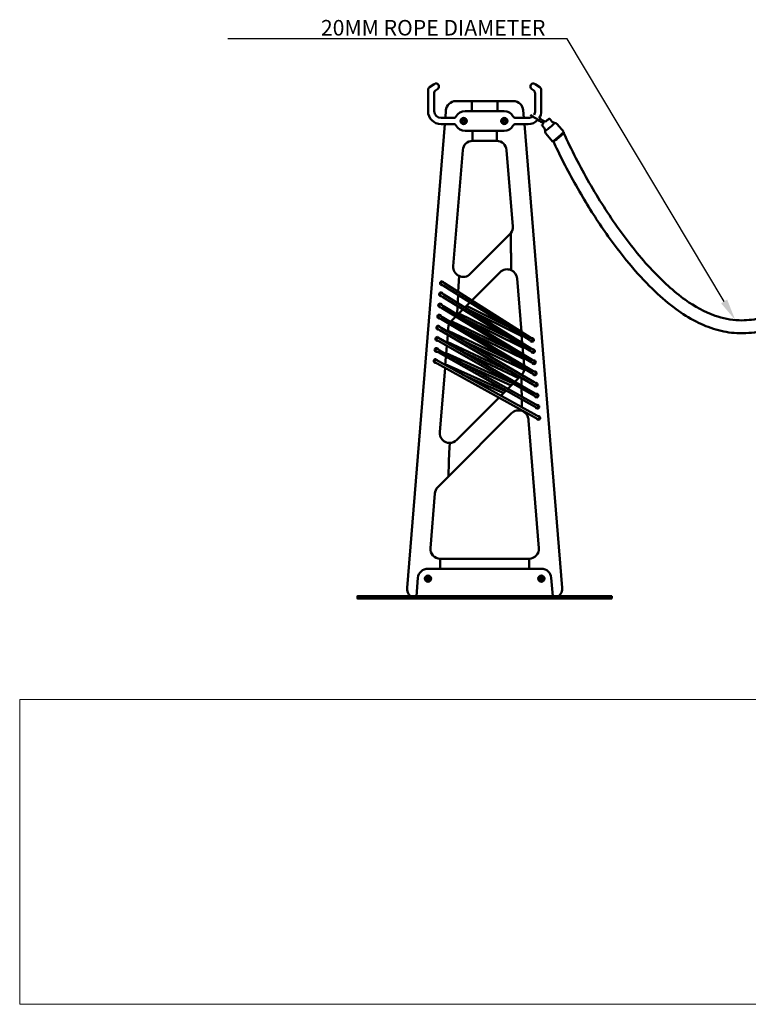
# Model space of a CAD drawing. Units: millimetres. Extents: x 0 to 420, y 0 to 281.
# Drawn here: x 0 to 117, y 0 to 158 of the extents above; entities that cross this region are included whole.
import ezdxf
from ezdxf import colors
from ezdxf.entities.mleader import LeaderData, LeaderLine
from ezdxf.enums import TextEntityAlignment as Align
from ezdxf.math import Vec2, Vec3

# ---------------------------------------------------------------- set-up
doc = ezdxf.new("R2010")
doc.units = ezdxf.units.MM
doc.header["$LTSCALE"] = 0.75
for name, color, linetype, lineweight in [('Leaders', 7, 'Continuous', 25), ('TITLEBLOCK', 7, 'Continuous', 35), ('Visible', 7, 'Continuous', 50)]:
    doc.layers.add(name, color=color, linetype=linetype, lineweight=lineweight)
doc.styles.get("Standard").update_dxf_attribs({"font": 'arial.ttf'})
picture_1 = doc.add_image_def('image1.jpg', size_in_pixel=(4963, 579))

# ---------------------------------------------------------------- blocks, each defined once
blk = doc.blocks.new('Web TITLE')
at = {"layer": 'TITLEBLOCK', "lineweight": 35}
for tag, height, p in [('FRONT VIEW', 3, (-7.88, 29.95)), ('PRODUCT CODE - PRODUCT NAME', 3.5, (-7.95, 22.98)), ('CREATED_DATE', 2.5, (-8.04, 16.6)), ('SCALE', 2.5, (-9, 11.48))]:
    blk.add_attdef(tag, text='', height=height, dxfattribs=at).set_placement(p, align=Align.RIGHT)
at = {"layer": 'TITLEBLOCK', "linetype": 'Continuous', "lineweight": 0}
image = blk.add_image(picture_1, insert=(-410.41, -10.32), size_in_units=(420.01, 49), dxfattribs=at)
image.dxf.flags = 15

msp = doc.modelspace()

# ---------------------------------------------------------------- linework, layer by layer
at = {"layer": 'Visible', "extrusion": (0, 1, 0)}
for p, q in [((66.2805, 147.6914), (65.5215, 147.1636)), ((83.3261, 147.1636), (82.5671, 147.6914)), ((65.307, 146.7531), (65.307, 143.3346)), ((66.307, 143.3346), (66.307, 146.2305)), ((66.5215, 146.641), (66.8514, 146.8705)), ((81.9962, 146.8705), (82.3261, 146.641)), ((82.5407, 146.2305), (82.5407, 143.3346)), ((83.5407, 143.3346), (83.5407, 146.7531)), ((69.7938, 144.9346), (72.3432, 144.9346)), ((72.3785, 143.3346), (72.3432, 144.9346)), ((72.3432, 144.9346), (76.5044, 144.9346)), ((72.3432, 144.9346), (72.3785, 143.3346)), ((76.5044, 144.9346), (76.4691, 143.3346)), ((76.4691, 143.3346), (76.5044, 144.9346)), ((76.5044, 144.9346), (79.0538, 144.9346)), ((68.0992, 142.2346), (68.1991, 143.4642)), ((77.5785, 143.3346), (71.2691, 143.3346)), ((80.6486, 143.4642), (80.7485, 142.2346)), ((61.9591, 66.6642), (68.0179, 141.2346)), ((69.4225, 142.2346), (67.407, 142.2346)), ((67.407, 141.2346), (69.4225, 141.2346)), ((70.5669, 141.7846), (70.8299, 141.7846)), ((70.8299, 141.6846), (70.5669, 141.6846)), ((70.8299, 141.7846), (70.9914, 141.7846)), ((70.9914, 141.6846), (70.8299, 141.6846)), ((70.9914, 141.9462), (70.9914, 142.2092)), ((70.9914, 141.7846), (70.9914, 141.9462)), ((70.9914, 141.5231), (70.9914, 141.6846)), ((70.9914, 141.2601), (70.9914, 141.5231)), ((71.0914, 142.2092), (71.0914, 141.9462)), ((71.0914, 141.9462), (71.0914, 141.7846)), ((71.0914, 141.7846), (71.253, 141.7846)), ((71.0914, 141.6846), (71.0914, 141.5231)), ((71.253, 141.6846), (71.0914, 141.6846)), ((71.0914, 141.5231), (71.0914, 141.2601)), ((71.253, 141.7846), (71.516, 141.7846)), ((71.516, 141.6846), (71.253, 141.6846)), ((77.104, 141.7846), (77.367, 141.7846)), ((77.367, 141.6846), (77.104, 141.6846)), ((77.367, 141.7846), (77.5285, 141.7846)), ((77.5285, 141.6846), (77.367, 141.6846)), ((77.5285, 141.9462), (77.5285, 142.2092)), ((77.5285, 141.7846), (77.5285, 141.9462)), ((77.5285, 141.5231), (77.5285, 141.6846)), ((77.5285, 141.2601), (77.5285, 141.5231)), ((77.6285, 142.2092), (77.6285, 141.9462)), ((77.6285, 141.9462), (77.6285, 141.7846)), ((77.6285, 141.7846), (77.7901, 141.7846)), ((77.6285, 141.6846), (77.6285, 141.5231)), ((77.7901, 141.6846), (77.6285, 141.6846)), ((77.6285, 141.5231), (77.6285, 141.2601)), ((77.7901, 141.7846), (78.0531, 141.7846)), ((78.0531, 141.6846), (77.7901, 141.6846)), ((81.4407, 142.2346), (79.4252, 142.2346)), ((79.4252, 141.2346), (81.4407, 141.2346)), ((80.8297, 141.2346), (86.8885, 66.6642)), ((83.9961, 140.6469), (83.6633, 141.0405)), ((85.2229, 141.6841), (84.8901, 142.0777)), ((85.4193, 141.5389), (85.6878, 141.4239)), ((86.0838, 141.2464), (87.1486, 139.987)), ((71.2691, 140.1346), (77.5785, 140.1346)), ((72.4844, 138.5346), (72.4491, 140.1346)), ((72.4491, 140.1344), (72.4491, 140.1346)), ((72.4844, 138.5346), (72.4491, 140.1344)), ((76.3985, 140.1344), (76.3633, 138.5346)), ((76.3985, 140.1346), (76.3985, 140.1344)), ((76.3985, 140.1344), (76.3985, 140.1346)), ((84.1067, 140.429), (84.1754, 140.1451)), ((84.2846, 139.7251), (85.3494, 138.4658)), ((87.1376, 139.8426), (87.1496, 139.9831)), ((72.4844, 138.5346), (76.3633, 138.5346)), ((85.4936, 138.4526), (85.3531, 138.4642)), ((69.3732, 118.4005), (70.8896, 137.0642)), ((77.958, 137.0642), (78.9551, 124.7929)), ((78.4917, 123.5319), (77.5268, 122.567)), ((78.6393, 123.702), (78.6556, 121.7372)), ((78.642, 123.3816), (78.6393, 123.702)), ((77.5268, 122.567), (72.0993, 117.1395)), ((78.6748, 119.429), (78.6556, 121.7372)), ((78.6748, 119.429), (78.6581, 121.4356)), ((78.6748, 119.429), (78.6887, 117.7553)), ((78.6887, 117.7553), (78.6748, 119.429)), ((76.9091, 117.4238), (72.3499, 112.8646)), ((67.9477, 115.6392), (67.6516, 115.8259)), ((81.8558, 106.8732), (67.9477, 115.6392)), ((70.2205, 115.1594), (70.2962, 116.8187)), ((70.2962, 116.8187), (70.2205, 115.1594)), ((79.6352, 116.422), (80.333, 107.833)), ((67.4383, 115.4875), (67.7344, 115.3008)), ((67.6891, 113.9453), (67.4892, 114.0456)), ((67.845, 113.8267), (67.5047, 114.0369)), ((81.6425, 106.5349), (67.7344, 115.3008)), ((70.2205, 115.1594), (70.1782, 114.2334)), ((70.2205, 115.1594), (70.1782, 114.2334)), ((67.2944, 113.6967), (67.6347, 113.4864)), ((67.6347, 113.4864), (81.7452, 104.7677)), ((67.845, 113.8267), (81.9555, 105.108)), ((70.1171, 112.8946), (70.0961, 112.4357)), ((70.0961, 112.4357), (70.1171, 112.8946)), ((70.1572, 113.7738), (70.1171, 112.8946)), ((70.1572, 113.7738), (70.1171, 112.8946)), ((72.0599, 112.5746), (71.224, 111.7388)), ((67.1505, 111.9059), (67.4926, 111.6986)), ((67.543, 112.1577), (67.3424, 112.2564)), ((67.6999, 112.0407), (67.3578, 112.248)), ((81.8903, 102.9739), (67.4926, 111.6986)), ((82.0976, 103.316), (67.6999, 112.0407)), ((70.0752, 111.9784), (70.0141, 110.6383)), ((70.0141, 110.6383), (70.0752, 111.9784)), ((70.9334, 111.4482), (70.0823, 110.597)), ((71.3526, 111.6593), (80.3906, 107.124)), ((71.5121, 112.0269), (78.4632, 108.5387)), ((67.0065, 110.1151), (67.3503, 109.9107)), ((67.397, 110.37), (67.1956, 110.4672)), ((67.5547, 110.2546), (67.2109, 110.459)), ((67.3503, 109.9107), (82.0355, 101.1803)), ((67.5547, 110.2546), (82.2399, 101.5241)), ((69.791, 110.3058), (69.0361, 109.5509)), ((78.639, 104.9441), (69.055, 109.5698)), ((70.2909, 110.8056), (78.5511, 106.7413)), ((71.2631, 109.8815), (80.5374, 105.3182)), ((66.8625, 108.3244), (67.208, 108.1229)), ((67.251, 108.5822), (67.0489, 108.6779)), ((67.4095, 108.4684), (67.0641, 108.6699)), ((82.1806, 99.3868), (67.208, 108.1229)), ((82.3822, 99.7323), (67.4095, 108.4684)), ((68.5138, 107.824), (68.5337, 108.0686)), ((78.7269, 103.1473), (68.5264, 107.9782)), ((68.5337, 108.0686), (68.5728, 108.5491)), ((80.684, 103.513), (71.1738, 108.103)), ((66.7184, 106.5338), (67.0655, 106.335)), ((67.1049, 106.7944), (66.9022, 106.8887)), ((67.2643, 106.682), (66.9173, 106.8809)), ((82.3258, 97.5934), (67.0655, 106.335)), ((82.5247, 97.9404), (67.2643, 106.682)), ((68.3696, 106.0489), (68.4779, 107.3819)), ((68.3819, 106.2008), (78.8144, 101.3509)), ((80.7852, 101.7299), (71.0849, 106.3239)), ((80.3735, 107.3347), (80.4804, 106.0194)), ((81.6425, 106.5349), (81.9386, 106.3482)), ((81.7556, 106.439), (81.9537, 106.3396)), ((82.1519, 106.6866), (81.8558, 106.8732)), ((66.5743, 104.7431), (66.9229, 104.547)), ((66.9589, 105.0066), (66.7555, 105.0994)), ((67.119, 104.8956), (66.7704, 105.0918)), ((82.4711, 95.8), (66.9229, 104.547)), ((82.6672, 96.1486), (67.119, 104.8956)), ((68.2253, 104.2733), (68.3338, 105.6084)), ((70.9961, 104.5444), (79.8988, 100.4057)), ((80.5206, 105.5243), (80.6277, 104.2068)), ((81.7452, 104.7677), (82.0855, 104.5574)), ((81.9017, 104.6469), (82.099, 104.5498)), ((82.2958, 104.8977), (81.9555, 105.108)), ((66.4302, 102.9525), (66.7802, 102.7591)), ((66.8128, 103.2186), (66.6089, 103.3101)), ((66.9737, 103.1091), (66.6236, 103.3026)), ((66.9737, 103.1091), (82.8098, 94.3569)), ((68.081, 102.4972), (68.1897, 103.8344)), ((68.2375, 104.4229), (78.9016, 99.5549)), ((80.6676, 103.7149), (80.7749, 102.3951)), ((81.8903, 102.9739), (82.2324, 102.7666)), ((82.4397, 103.1087), (82.0976, 103.316)), ((66.7802, 102.7591), (82.6164, 94.0068)), ((67.2036, 91.6975), (68.0455, 102.0598)), ((77.7898, 98.2967), (68.093, 102.6446)), ((70.9073, 102.7645), (78.7002, 99.2071)), ((82.0477, 102.8548), (82.2461, 102.7591)), ((82.5837, 101.3197), (82.2399, 101.5241)), ((77.4871, 97.994), (70.8191, 100.9839)), ((80.0961, 100.603), (79.2877, 99.7947)), ((80.3419, 100.4596), (80.3644, 99.1779)), ((82.0355, 101.1803), (82.3793, 100.9759)), ((82.1938, 101.0628), (82.3959, 100.9671)), ((77.8774, 98.3843), (77.0392, 97.5462)), ((78.9947, 99.5016), (78.1711, 98.678)), ((80.3951, 97.4269), (80.3726, 98.7122)), ((80.3951, 97.4269), (80.3742, 98.6184)), ((82.1806, 99.3868), (82.5261, 99.1852)), ((82.3398, 99.2709), (82.5426, 99.1766)), ((82.7277, 99.5307), (82.3822, 99.7323)), ((76.7449, 97.2518), (69.9297, 90.4366)), ((80.4068, 96.7597), (80.4033, 96.9633)), ((80.4068, 96.7597), (80.4033, 96.9633)), ((80.4068, 96.7597), (80.4259, 95.6745)), ((80.4259, 95.6745), (80.4068, 96.7597)), ((82.3258, 97.5934), (82.6729, 97.3945)), ((82.4859, 97.479), (82.6893, 97.3861)), ((82.8717, 97.7416), (82.5247, 97.9404)), ((80.434, 95.213), (80.4359, 95.1045)), ((80.4359, 95.1045), (80.434, 95.213)), ((82.4711, 95.8), (82.8197, 95.6039)), ((82.6319, 95.6872), (82.8359, 95.5957)), ((83.0158, 95.9525), (82.6672, 96.1486)), ((78.7526, 94.734), (68.5953, 84.5768)), ((81.4927, 93.5598), (81.4787, 93.7322)), ((81.4927, 93.5598), (83.158, 73.0642)), ((82.6164, 94.0068), (82.9664, 93.8133)), ((83.1599, 94.1634), (82.8098, 94.3569)), ((68.7381, 88.3685), (68.7983, 89.968)), ((68.7983, 89.968), (68.7381, 88.3685)), ((68.7381, 88.3685), (68.6839, 86.928)), ((68.7381, 88.3685), (68.6839, 86.928)), ((68.6839, 86.928), (68.5953, 84.5768)), ((68.5953, 84.5768), (68.6839, 86.928)), ((68.5953, 84.5768), (66.8665, 82.8479)), ((65.6896, 73.0642), (66.4031, 81.8461)), ((67.2844, 71.3346), (67.2844, 69.7346)), ((67.2844, 69.7346), (67.2844, 71.3346)), ((81.5633, 71.3346), (67.2844, 71.3346)), ((81.5633, 69.7346), (81.5633, 71.3346)), ((81.5633, 71.3346), (81.5633, 69.7346)), ((83.5585, 69.7346), (65.2891, 69.7346)), ((63.6943, 68.2642), (63.4563, 65.3346)), ((64.8145, 68.1846), (65.0776, 68.1846)), ((65.0776, 68.1846), (65.2391, 68.1846)), ((65.2391, 68.3462), (65.2391, 68.6092)), ((65.2391, 68.1846), (65.2391, 68.3462)), ((65.3391, 68.6092), (65.3391, 68.3462)), ((65.3391, 68.3462), (65.3391, 68.1846)), ((65.3391, 68.1846), (65.5006, 68.1846)), ((65.5006, 68.1846), (65.7636, 68.1846)), ((83.084, 68.1846), (83.347, 68.1846)), ((83.347, 68.1846), (83.5085, 68.1846)), ((83.5085, 68.3462), (83.5085, 68.6092)), ((83.5085, 68.1846), (83.5085, 68.3462)), ((83.6085, 68.6092), (83.6085, 68.3462)), ((83.6085, 68.3462), (83.6085, 68.1846)), ((83.6085, 68.1846), (83.7701, 68.1846)), ((83.7701, 68.1846), (84.0331, 68.1846)), ((85.3913, 65.3346), (85.1533, 68.2642)), ((65.0776, 68.0846), (64.8145, 68.0846)), ((65.2391, 68.0846), (65.0776, 68.0846)), ((65.2391, 67.9231), (65.2391, 68.0846)), ((65.2391, 67.6601), (65.2391, 67.9231)), ((65.3391, 68.0846), (65.3391, 67.9231)), ((65.5006, 68.0846), (65.3391, 68.0846)), ((65.3391, 67.9231), (65.3391, 67.6601)), ((65.7636, 68.0846), (65.5006, 68.0846)), ((83.347, 68.0846), (83.084, 68.0846)), ((83.5085, 68.0846), (83.347, 68.0846)), ((83.5085, 67.9231), (83.5085, 68.0846)), ((83.5085, 67.6601), (83.5085, 67.9231)), ((83.6085, 68.0846), (83.6085, 67.9231)), ((83.7701, 68.0846), (83.6085, 68.0846)), ((83.6085, 67.9231), (83.6085, 67.6601)), ((84.0331, 68.0846), (83.7701, 68.0846)), ((53.9538, 64.9446), (53.9538, 65.3246)), ((53.9638, 65.3346), (58.1538, 65.3346)), ((58.1538, 64.9346), (53.9638, 64.9346)), ((90.6886, 65.3346), (58.1538, 65.3346)), ((58.1538, 64.9346), (90.6886, 64.9346)), ((90.6886, 65.3346), (94.8786, 65.3346)), ((94.8786, 64.9346), (90.6886, 64.9346)), ((94.8885, 64.9446), (94.8885, 65.3246))]:
    msp.add_line(p, q, dxfattribs=at)
at = {"layer": 'Visible'}
for centre in [(71.0414, 141.7346), (77.5785, 141.7346), (65.2891, 68.1346), (83.5585, 68.1346)]:
    msp.add_circle(centre, 0.5002, dxfattribs=at)
for centre, radius, start, end in [((66.566, 147.281), 0.5, 304.817651, 124.817651), ((82.2816, 147.281), 0.5, 55.182349, 235.182349), ((65.807, 146.7531), 0.5, 124.817651, 180), ((83.0407, 146.7531), 0.5, 0, 55.182349), ((67.407, 143.3346), 2.1, 180, 270), ((71.2691, 141.7346), 1.6, 90, 151.56311), ((77.5785, 141.7346), 1.6, 28.43689, 90), ((81.4407, 143.3346), 2.1, 327.480615, 0), ((71.2691, 141.7346), 1.6, 208.43689, 270), ((77.5785, 141.7346), 1.6, 270, 331.56311), ((81.4407, 143.3346), 2.1, 270, 318.309448), ((72.4844, 136.9346), 1.6, 90, 175.354922), ((76.3633, 136.9346), 1.6, 4.645078, 90), ((77.3603, 124.6633), 1.6, 315, 323.071427), ((77.3603, 124.6633), 1.6, 323.071427, 4.645078), ((70.9679, 118.2709), 1.6, 175.354922, 245.177461), ((78.0404, 116.2925), 1.6, 66.099527, 135), ((78.0404, 116.2925), 1.6, 4.645078, 66.099527), ((67.545, 115.6567), 0.3, 9.587922, 85.354922), ((70.9679, 118.2709), 1.6, 245.177461, 315), ((67.3995, 113.8668), 0.2, 58.288578, 238.288578), ((67.3995, 113.8668), 0.3, 10.098892, 85.354922), ((67.545, 115.6567), 0.3, 265.354922, 285.967292), ((67.3995, 113.8668), 0.3, 265.354922, 286.478263), ((67.2541, 112.0769), 0.3, 265.354922, 286.975009), ((67.2541, 112.0769), 0.3, 10.595639, 85.354922), ((67.1087, 110.2871), 0.2, 59.268196, 239.268196), ((67.1087, 110.2871), 0.3, 265.354922, 287.457882), ((67.1087, 110.2871), 0.3, 11.078511, 85.354922), ((70.1675, 108.4195), 1.6, 135, 140.562589), ((66.9633, 108.4972), 0.3, 84.939791, 85.354922), ((70.1675, 108.4195), 1.6, 173.243005, 175.354922), ((70.1675, 108.4195), 1.6, 154.929198, 173.243005), ((82.0453, 106.5174), 0.2, 237.777607, 57.777607), ((82.0453, 106.5174), 0.2, 274.642135, 58.413749), ((82.1907, 104.7276), 0.2, 274.635313, 59.440458), ((66.5269, 103.1276), 0.2, 61.071519, 241.071519), ((66.5271, 103.1276), 0.2, 59.662076, 85.375997), ((82.3361, 102.9377), 0.2, 238.785324, 58.785324), ((79.2039, 101.9735), 1.6, 317.686816, 357.839428), ((82.4815, 101.1478), 0.3, 94.645078, 107.457882), ((82.4815, 101.1478), 0.3, 216.920227, 274.645078), ((82.6269, 99.3579), 0.3, 191.548107, 274.645078), ((82.6269, 99.3579), 0.2, 239.737792, 59.737792), ((82.6269, 99.3579), 0.3, 94.645078, 107.927477), ((82.7723, 97.5681), 0.3, 192.004859, 274.645078), ((82.7723, 97.5681), 0.2, 240.194544, 60.194544), ((82.7723, 97.5681), 0.3, 94.645078, 108.38423), ((79.884, 93.6027), 1.6, 69.822539, 135), ((79.884, 93.6027), 1.6, 12.28797, 69.822539), ((82.9178, 95.7782), 0.3, 192.449365, 274.645078), ((82.9178, 95.7782), 0.2, 240.63905, 60.63905), ((82.9178, 95.7782), 0.3, 94.645078, 108.828735), ((79.884, 93.6027), 1.6, 4.645078, 12.28797), ((83.0632, 93.9883), 0.3, 94.645078, 100.082581), ((68.7983, 91.568), 1.6, 175.354922, 270), ((68.7983, 91.568), 1.6, 270, 315), ((67.9979, 81.7166), 1.6, 135, 175.354922), ((67.2844, 72.9346), 1.6, 175.354922, 270), ((81.5633, 72.9346), 1.6, 270, 4.645078), ((65.2891, 68.1346), 1.6, 90, 175.354922), ((83.5585, 68.1346), 1.6, 4.645078, 90), ((53.9638, 64.9446), 0.01, 180, 270), ((94.8786, 65.3246), 0.01, 0, 90)]:
    msp.add_arc(centre, radius, start, end, dxfattribs=at)
at = {"layer": 'Visible', "extrusion": (1e-16, 0, -1)}
for centre, radius, start, end in [((-66.807, 146.2305), 0.5, 0, 55.182349), ((-82.0407, 146.2305), 0.5, 124.817651, 180), ((-69.7938, 143.3346), 1.6, 4.645078, 90), ((-79.0538, 143.3346), 1.6, 90, 175.354922), ((-67.407, 143.3346), 1.1, 270, 360), ((-81.4407, 143.3346), 1.1, 180, 211.940462), ((-69.4225, 142.7346), 0.5, 208.43689, 270), ((-69.4225, 140.7346), 0.5, 90, 151.56311), ((-71.0414, 141.7346), 0.4772, 353.984583, 6.014285), ((-71.0414, 141.7346), 0.4772, 83.984583, 96.014285), ((-71.0414, 141.7346), 0.4772, 263.984583, 276.014285), ((-71.0414, 141.7346), 0.4772, 173.984583, 186.014285), ((-77.5785, 141.7346), 0.4772, 353.984583, 6.014285), ((-77.5785, 141.7346), 0.4772, 83.984583, 96.014285), ((-77.5785, 141.7346), 0.4772, 263.984583, 276.014285), ((-77.5785, 141.7346), 0.4772, 173.984583, 186.014285), ((-79.4252, 142.7346), 0.5, 270, 331.56311), ((-79.4252, 140.7346), 0.5, 28.43689, 90), ((-81.4407, 143.3346), 1.1, 229.615166, 270), ((-85.6283, 142.0269), 0.5309, 293.184835, 319.790811), ((-85.6997, 140.9213), 0.5032, 88.513574, 139.755502), ((-83.5907, 140.3041), 0.5309, 139.780299, 166.386275), ((-84.669, 140.0498), 0.5032, 319.815608, 11.057536), ((-67.545, 115.6567), 0.3, 274.645078, 94.645078), ((-67.545, 115.6567), 0.2, 302.222393, 122.222393), ((-67.3995, 113.8668), 0.3, 274.645078, 94.645078), ((-67.2541, 112.0769), 0.3, 274.645078, 94.645078), ((-67.2541, 112.0769), 0.2, 301.214676, 121.214676), ((-67.1087, 110.2871), 0.3, 274.645078, 94.645078), ((-66.9633, 108.4972), 0.3, 274.645078, 94.645078), ((-66.9633, 108.4972), 0.2, 300.262208, 120.262208), ((-66.9633, 108.4972), 0.3, 95.060209, 98.453782), ((-66.9633, 108.4972), 0.3, 98.453782, 147.280073), ((-66.9655, 108.4983), 0.2975, 147.217447, 168.567314), ((-66.8178, 106.7073), 0.3, 274.645078, 94.645078), ((-66.8178, 106.7073), 0.2, 299.805456, 119.805456), ((-66.8179, 106.707), 0.2997, 251.60201, 274.657345), ((-66.8179, 106.7073), 0.2, 94.642159, 120.33886), ((-66.8179, 106.7074), 0.2999, 94.635199, 168.012837), ((-82.0452, 106.5173), 0.2999, 265.346854, 350.436206), ((-82.0452, 106.5174), 0.3, 85.354922, 265.354922), ((-66.6724, 104.9175), 0.3, 274.645078, 94.645078), ((-66.6723, 104.9175), 0.2, 299.36095, 119.36095), ((-66.6725, 104.9169), 0.2994, 251.156179, 274.666675), ((-66.6725, 104.9174), 0.2, 94.62293, 120.817835), ((-66.6725, 104.9176), 0.2999, 94.636278, 167.575615), ((-82.1906, 104.7275), 0.2999, 265.345597, 349.920038), ((-82.1906, 104.7276), 0.2, 121.711422, 301.711422), ((-82.1906, 104.7276), 0.3, 85.354922, 265.354922), ((-66.527, 103.1276), 0.3, 274.645078, 94.645078), ((-66.527, 103.1277), 0.2999, 94.637355, 167.141148), ((-82.3361, 102.9377), 0.3, 85.354922, 265.354922), ((-82.3361, 102.9377), 0.2, 120.157535, 265.363245), ((-66.5271, 103.1268), 0.2992, 250.713662, 274.674886), ((-82.336, 102.9376), 0.2999, 265.344415, 349.42696), ((-82.4815, 101.1478), 0.3, 85.354922, 265.354922), ((-82.4815, 101.1478), 0.3, 323.079617, 348.921798), ((-82.4815, 101.1478), 0.2, 120.731804, 300.731804), ((-82.6269, 99.3579), 0.3, 85.354922, 265.354922), ((-82.7723, 97.5681), 0.3, 85.354922, 265.354922), ((-82.9178, 95.7782), 0.3, 85.354922, 265.354922), ((-83.0632, 93.9884), 0.3001, 330.321854, 347.115609), ((-83.0632, 93.9883), 0.3, 265.354922, 330.321354), ((-83.0632, 93.9883), 0.3, 70.738964, 75.506535), ((-83.0632, 93.9883), 0.2, 118.928481, 298.928481), ((-83.0632, 93.9883), 0.3, 75.506642, 79.917419), ((-83.0632, 93.9883), 0.3, 85.354922, 265.354922), ((-65.2891, 68.1346), 0.4772, 353.984583, 6.014285), ((-65.2891, 68.1346), 0.4772, 83.984583, 96.014285), ((-65.2891, 68.1346), 0.4772, 173.984583, 186.014285), ((-83.5585, 68.1346), 0.4772, 353.984583, 6.014285), ((-83.5585, 68.1346), 0.4772, 83.984583, 96.014285), ((-83.5585, 68.1346), 0.4772, 173.984583, 186.014285), ((-63.5538, 66.5346), 1.6, 311.409622, 4.645078), ((-65.2891, 68.1346), 0.4772, 263.984583, 276.014285), ((-83.5585, 68.1346), 0.4772, 263.984583, 276.014285), ((-85.2938, 66.5346), 1.6, 175.354922, 228.590378), ((-53.9638, 65.3246), 0.01, 0, 90), ((-94.8786, 64.9446), 0.01, 180, 270)]:
    msp.add_arc(centre, radius, start, end, dxfattribs=at)
at = {"layer": 'Visible'}
for centre, major_axis, start_param, end_param in [((84.9326, 140.7833), (0.7565, 0.6396), 3.11376733, 6.31101063), ((86.3135, 139.1502), (0.8233, 0.6961), 3.19726487, 6.22751309)]:
    msp.add_ellipse(centre, major_axis=major_axis, ratio=0.05555752, start_param=start_param, end_param=end_param, dxfattribs=at)
at = {"layer": 'Visible', "extrusion": (1e-16, 0, -1)}
for centre, major_axis, start_param, end_param in [((86.249, 139.2264), (0.8996, 0.7606), 0, 3.14159265), ((86.3135, 139.1502), (0.8233, 0.6961), 0.05567221, 3.08592044)]:
    msp.add_ellipse(centre, major_axis=major_axis, ratio=0.05555752, start_param=start_param, end_param=end_param, dxfattribs=at)
at = {"layer": 'Visible'}
for points, knots in [([(83.9456, 141.3253), (83.635, 141.5285), (83.3157, 141.7373), (82.7397, 142.1138), (82.4758, 142.2862), (82.1331, 142.51), (82.0333, 142.5752), (81.9164, 142.6514), (81.8842, 142.6724), (81.8469, 142.6967), (81.8362, 142.7038), (81.8221, 142.7129), (81.8177, 142.7158), (81.8149, 142.7176), (81.8145, 142.7178), (81.8141, 142.7181), (81.814, 142.7181), (81.814, 142.7181), (81.814, 142.7181), (81.814, 142.7181)], [0.15721927, 0.15721927, 0.15721927, 0.15721927, 1.31717929, 1.31717929, 2.22754672, 2.22754672, 2.60624705, 2.60624705, 2.76751427, 2.76751427, 2.85063022, 2.85063022, 2.91655287, 2.91655287, 2.93294269, 2.93294269, 2.94113574, 2.94113574, 2.94154783, 2.94154783, 2.94154783, 2.94154783]), ([(83.2117, 142.2062), (83.3979, 142.0847), (83.5831, 141.9639), (83.9075, 141.7522), (84.0488, 141.66), (84.1885, 141.5688)], [5.09995683, 5.09995683, 5.09995683, 5.09995683, 5.76919857, 5.76919857, 6.2940264, 6.2940264, 6.2940264, 6.2940264]), ([(83.8995, 141.3555), (83.8713, 141.3298), (83.845, 141.3055), (83.7782, 141.2425), (83.7427, 141.2076), (83.6877, 141.1498), (83.6707, 141.1335), (83.6551, 141.102), (83.6523, 141.0965), (83.6502, 141.0831), (83.6499, 141.0793), (83.6503, 141.0681), (83.6518, 141.0597), (83.6581, 141.0474), (83.6605, 141.0438), (83.6633, 141.0405)], [5.267165522, 5.267165522, 5.267165522, 5.267165522, 5.449397811, 5.449397811, 5.774521118, 5.774521118, 6.119113966, 6.119113966, 6.183197813, 6.183197813, 6.204073317, 6.204073317, 6.234340973, 6.234340973, 6.247281661, 6.247281661, 6.247281661, 6.247281661]), ([(84.8901, 142.0777), (84.8853, 142.0834), (84.8794, 142.088), (84.8673, 142.0944), (84.8614, 142.096), (84.85, 142.098), (84.8449, 142.0979), (84.8335, 142.0969), (84.8286, 142.0955), (84.8082, 142.0889), (84.7968, 142.0821), (84.7497, 142.0537), (84.7071, 142.0239), (84.6091, 141.951), (84.5577, 141.9113), (84.4463, 141.823), (84.3865, 141.7745), (84.2712, 141.6791), (84.2159, 141.6326), (84.1617, 141.5863)], [3.10568901, 3.10568901, 3.10568901, 3.10568901, 3.12785279, 3.12785279, 3.15230886, 3.15230886, 3.18395302, 3.18395302, 3.23905032, 3.23905032, 3.44049049, 3.44049049, 3.83561649, 3.83561649, 4.16225162, 4.16225162, 4.48462918, 4.48462918, 4.76991933, 4.76991933, 4.76991933, 4.76991933]), ([(87.1378, 139.8443), (88.3939, 137.1045), (89.7725, 134.4172), (92.753, 129.2192), (94.3541, 126.6995), (97.7236, 121.9931), (99.4811, 119.784), (103.0389, 115.988), (104.8069, 114.3396), (108.2196, 111.9196), (109.8108, 111.0209), (112.7398, 109.998), (114.0537, 109.7313), (116.4422, 109.6476), (117.5334, 109.7572), (119.62, 110.2259), (120.6305, 110.5804), (122.6609, 111.5035), (123.6816, 112.0939), (125.781, 113.5133), (126.8498, 114.3703), (129.0612, 116.3648), (130.1871, 117.5303), (132.4921, 120.175), (133.6512, 121.6795), (135.9689, 125.0052), (137.1078, 126.8469), (139.3256, 130.8273), (140.3869, 132.9819), (141.8074, 136.2101), (142.2417, 137.2542), (142.6558, 138.306)], [0.00124944, 0.00124944, 0.00124944, 0.00124944, 9.04500262, 9.04500262, 17.97995069, 17.97995069, 26.41252676, 26.41252676, 33.59001127, 33.59001127, 38.96442157, 38.96442157, 42.89741561, 42.89741561, 46.13438759, 46.13438759, 49.31329525, 49.31329525, 52.8261004, 52.8261004, 56.91654923, 56.91654923, 61.76120074, 61.76120074, 67.4430576, 67.4430576, 73.92438928, 73.92438928, 81.11548592, 81.11548592, 84.50742227, 84.50742227, 84.50742227, 84.50742227]), ([(144.6292, 137.6438), (143.642, 135.1275), (142.5417, 132.652), (140.0745, 127.799), (138.7006, 125.4157), (135.795, 121.0516), (134.2828, 119.0448), (131.1576, 115.5012), (129.5662, 113.9258), (126.3728, 111.3442), (124.7939, 110.2773), (121.7439, 108.7585), (120.2897, 108.2233), (117.5627, 107.6566), (116.2848, 107.5528), (113.8856, 107.6816), (112.7466, 107.8828), (110.5445, 108.5232), (109.4697, 108.9658), (107.3199, 110.0704), (106.2453, 110.7529), (104.0397, 112.3652), (102.9196, 113.3214), (100.5796, 115.5367), (99.3781, 116.8231), (96.8514, 119.768), (95.5497, 121.4527), (92.8544, 125.231), (91.4856, 127.3477), (88.7597, 131.9414), (87.4227, 134.436), (85.9535, 137.4681), (85.7201, 137.9596), (85.4906, 138.4529)], [0.47216586, 0.47216586, 0.47216586, 0.47216586, 8.5816738, 8.5816738, 16.80787258, 16.80787258, 24.31309271, 24.31309271, 30.98424606, 30.98424606, 36.63361128, 36.63361128, 41.20642878, 41.20642878, 44.98951575, 44.98951575, 48.41433438, 48.41433438, 51.86964774, 51.86964774, 55.66554499, 55.66554499, 60.06625553, 60.06625553, 65.33332225, 65.33332225, 71.70852649, 71.70852649, 79.2586415, 79.2586415, 87.73576881, 87.73576881, 89.36826875, 89.36826875, 89.36826875, 89.36826875]), ([(67.0556, 108.2118), (67.0555, 108.2117), (67.0555, 108.2117), (67.0173, 108.1994), (66.9766, 108.1951), (66.939, 108.1982)], [1.246013384, 1.246013384, 1.246013384, 1.246013384, 1.246245452, 1.246245452, 1.359537831, 1.359537831, 1.359537831, 1.359537831]), ([(83.1898, 93.7164), (83.1898, 93.7168), (83.1898, 93.7172), (83.1906, 93.7463), (83.19, 93.7752), (83.1901, 93.8139), (83.1901, 93.8239), (83.1902, 93.8338)], [1.023356787, 1.023356787, 1.023356787, 1.023356787, 1.024579125, 1.024579125, 1.110979592, 1.110979592, 1.140818809, 1.140818809, 1.140818809, 1.140818809])]:
    msp.add_open_spline(points, degree=3, knots=knots, dxfattribs=at)
for points in [[(81.9627, 106.8058), (81.9821, 106.8113), (82.0017, 106.8149), (82.0209, 106.8164)], [(82.1056, 105.0152), (82.1258, 105.0211), (82.1463, 105.0249), (82.1663, 105.0266)], [(82.2485, 103.2245), (82.2695, 103.2309), (82.2909, 103.235), (82.3118, 103.2367)]]:
    msp.add_open_spline(points, degree=3, dxfattribs=at)

# ---------------------------------------------------------------- block references
at = {"layer": 'TITLEBLOCK'}
msp.add_blockref('Web TITLE', (410, 10), dxfattribs=at)

# ---------------------------------------------------------------- leaders
at = {"layer": 'Leaders'}
ml = msp.add_multileader_mtext('Standard', dxfattribs=at)
ml.set_content('{\\H0.71429x;20MM ROPE DIAMETER}', color=256)
ml.set_leader_properties()
ml.build(insert=Vec2(0, 0))
ml.multileader.update_dxf_attribs({"text_left_attachment_type": 5, "text_right_attachment_type": 5, "dogleg_length": 3.5, "arrow_head_size": 3.5})
ctx = ml.context
ctx.base_point, ctx.char_height, ctx.arrow_head_size, ctx.landing_gap_size, ctx.plane_origin = Vec3(44.7631, 154.9461), 3.5, 3.5, 0, Vec3(114.7622, 109.7218)
ctx.left_attachment, ctx.right_attachment, ctx.text_align_type = 5, 5, 2
notes = []
notes.append((ctx, [(1, (1, 1, 0), (87.704, 154.9461), (-1, 0), 3.5, [(0, [(114.7622, 109.7218)], 0, [])])]))
ctx.mtext.insert, ctx.mtext.alignment, ctx.mtext.flow_direction = Vec3(84.204, 157.9905), 3, 5
for ctx, leaders in notes:
    for number, flags, end, landing, length, lines in leaders:
        leader = LeaderData()
        leader.index, (leader.has_last_leader_line, leader.has_dogleg_vector, leader.attachment_direction) = number, flags
        leader.last_leader_point, leader.dogleg_vector, leader.dogleg_length = Vec3(end), Vec3(landing), length
        for number, points, colour, breaks in lines:
            line = LeaderLine()
            line.index, line.vertices, line.color, line.breaks = number, Vec3.list(points), colors.encode_raw_color(colour), breaks
            leader.lines.append(line)
        ctx.leaders.append(leader)

doc.saveas('drawing.dxf')
